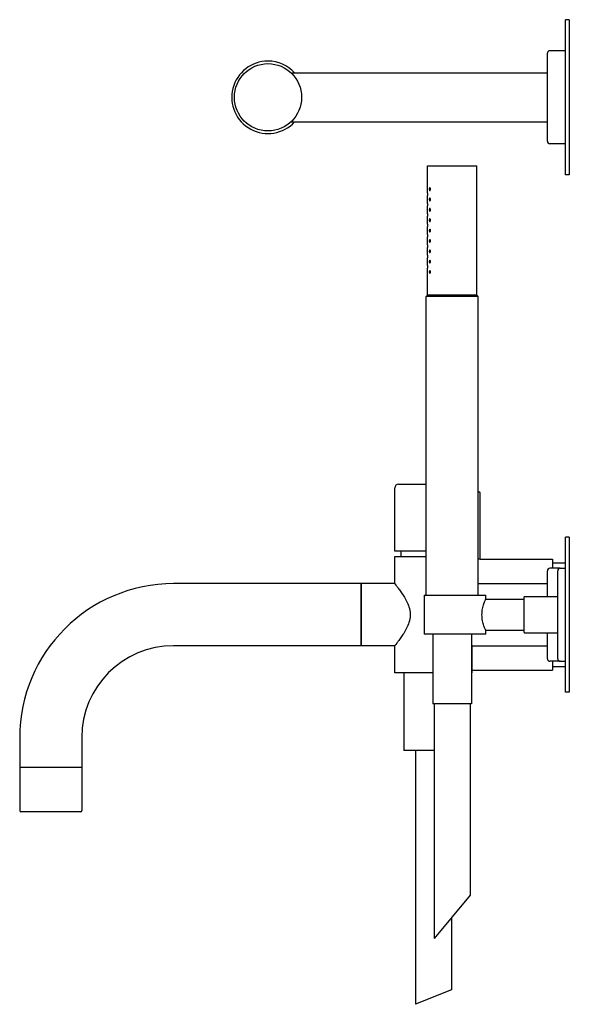
# Model space of a CAD drawing. Extents: x -73 to 858, y 447 to 1095.
# Drawn here: x -73 to 140, y 715 to 1095 of the extents above; entities that cross this region are included whole.
import ezdxf

# ---------------------------------------------------------------- set-up
doc = ezdxf.new("R2010")
doc.units = 0
doc.header["$LTSCALE"] = 10
doc.layers.get('0').update_dxf_attribs({"color": 2, "linetype": 'CONTINUOUS'})

msp = doc.modelspace()

# ---------------------------------------------------------------- linework, layer by layer
for p, q in [((138.43, 1035.27), (138.43, 1095.27)), ((139.93, 1095.27), (138.43, 1095.27)), ((139.93, 1095.27), (139.93, 1035.27)), ((131.43, 1048.27), (131.43, 1082.27)), ((138.43, 1083.27), (132.43, 1083.27)), ((32.3, 1074.77), (131.43, 1074.77)), ((32.3, 1055.77), (131.43, 1055.77)), ((138.43, 1047.27), (132.43, 1047.27)), ((85.13, 1038.77), (104.13, 1038.77)), ((85.13, 1028.27), (85.13, 1038.77)), ((104.13, 988.77), (104.13, 1038.77)), ((139.93, 1035.27), (138.43, 1035.27)), ((85.13, 1024.27), (85.13, 1027.27)), ((85.13, 1020.27), (85.13, 1023.27)), ((85.13, 1016.27), (85.13, 1019.27)), ((85.13, 1012.27), (85.13, 1015.27)), ((85.13, 1008.27), (85.13, 1011.27)), ((85.13, 1004.27), (85.13, 1007.27)), ((85.13, 1000.27), (85.13, 1003.27)), ((85.13, 988.77), (85.13, 999.27)), ((85.13, 988.77), (84.63, 988.27)), ((104.63, 988.27), (84.63, 988.27)), ((84.63, 872.77), (84.63, 988.27)), ((85.13, 988.77), (104.13, 988.77)), ((104.13, 988.77), (85.13, 988.77)), ((104.13, 988.77), (104.63, 988.27)), ((104.63, 872.77), (104.63, 988.27)), ((72.43, 889.77), (72.43, 914.27)), ((73.93, 915.77), (84.63, 915.77)), ((104.63, 912.77), (104.93, 912.77)), ((105.43, 886.77), (105.43, 912.27)), ((138.43, 835.27), (138.43, 895.27)), ((139.93, 895.27), (138.43, 895.27)), ((139.93, 895.27), (139.93, 835.27)), ((84.63, 889.77), (72.43, 889.77)), ((72.43, 887.77), (84.63, 887.77)), ((72.43, 877.27), (72.43, 887.77)), ((74.93, 887.77), (74.93, 889.77)), ((105.43, 886.77), (133.43, 886.77)), ((136.43, 883.27), (132.43, 883.27)), ((133.43, 886.77), (133.43, 883.27)), ((133.43, 885.27), (138.43, 885.27)), ((136.43, 883.27), (138.43, 883.27)), ((131.43, 872.27), (131.43, 882.27)), ((135.43, 848.27), (135.43, 882.27)), ((59.43, 877.27), (-13.07, 877.27)), ((59.43, 865.27), (59.43, 877.27)), ((72.43, 877.27), (59.43, 877.27)), ((59.43, 877.27), (59.43, 865.27)), ((104.63, 877.27), (131.43, 877.27)), ((83.84, 872.77), (83.84, 857.77)), ((83.84, 872.77), (107.63, 872.77)), ((107.63, 871.27), (107.63, 872.77)), ((122.43, 858.47), (122.43, 872.07)), ((122.63, 872.27), (135.43, 872.27)), ((107.63, 871.27), (122.43, 871.27)), ((59.43, 853.27), (59.43, 865.27)), ((59.43, 865.27), (59.43, 853.27)), ((107.63, 857.77), (83.84, 857.77)), ((87.13, 857.77), (87.13, 830.77)), ((102.13, 857.77), (102.13, 830.77)), ((107.63, 859.27), (122.43, 859.27)), ((107.63, 857.77), (107.63, 859.27)), ((122.63, 858.27), (135.43, 858.27)), ((131.43, 848.27), (131.43, 858.27)), ((59.43, 853.27), (-13.07, 853.27)), ((72.43, 853.27), (59.43, 853.27)), ((72.43, 842.77), (72.43, 853.27)), ((102.43, 853.27), (131.43, 853.27)), ((102.43, 842.77), (102.43, 853.27)), ((136.43, 847.27), (132.43, 847.27)), ((133.43, 847.27), (133.43, 843.77)), ((133.43, 845.27), (138.43, 845.27)), ((136.43, 847.27), (138.43, 847.27)), ((87.13, 842.77), (72.43, 842.77)), ((75.93, 842.77), (75.93, 812.77)), ((102.43, 842.77), (102.13, 842.77)), ((102.43, 843.77), (133.43, 843.77)), ((139.93, 835.27), (138.43, 835.27)), ((102.13, 830.77), (87.13, 830.77)), ((87.63, 830.77), (87.63, 740.15)), ((101.63, 830.77), (101.63, 756.83)), ((-72.57, 817.77), (-72.57, 806.27)), ((-48.57, 817.77), (-48.57, 806.27)), ((87.63, 812.77), (75.93, 812.77)), ((80.43, 812.77), (80.43, 714.67)), ((-60.57, 806.27), (-72.57, 806.27)), ((-72.57, 806.07), (-72.57, 789.57)), ((-48.57, 806.27), (-60.57, 806.27)), ((-48.57, 806.07), (-48.57, 789.57)), ((-60.57, 789.07), (-72.07, 789.07)), ((-49.07, 789.07), (-60.57, 789.07)), ((101.63, 756.83), (87.63, 740.15)), ((94.43, 748.25), (94.43, 720.21)), ((94.43, 720.21), (80.43, 714.67))]:
    msp.add_line(p, q)
msp.add_circle((23.43, 1065.27), 13)
for centre, radius, start, end in [((132.43, 1082.27), 1, 90, 180), ((23.43, 1065.27), 14, 90, 317.2679), ((23.43, 1065.27), 14, 42.7321, 90), ((132.43, 1048.27), 1, 180, 270), ((73.93, 914.27), 1.5, 90, 180), ((104.93, 912.27), 0.5, 0, 90), ((132.43, 882.27), 1, 90, 180), ((136.43, 882.27), 1, 90, 180), ((-13.07, 817.77), 59.5, 90, 180), ((122.63, 872.07), 0.2, 90, 180), ((122.63, 858.47), 0.2, 180, 270), ((-13.07, 817.77), 35.5, 90, 180), ((132.43, 848.27), 1, 180, 270), ((136.43, 848.27), 1, 180, 270), ((-72.37, 806.07), 0.2, 90, 180), ((-48.77, 806.07), 0.2, 0, 90), ((-72.07, 789.57), 0.5, 180, 270), ((-49.07, 789.57), 0.5, 270, 0)]:
    msp.add_arc(centre, radius, start, end)
for points, knots in [([(85.13, 1028.27), (85.13, 1028.27), (85.13, 1028.25), (85.13, 1028.2), (85.13, 1028.17), (85.13, 1028.08), (85.14, 1028.02), (85.14, 1027.9), (85.14, 1027.83), (85.14, 1027.77)], [2.2605682, 2.2605682, 2.2605682, 2.2605682, 2.4489488, 2.4489488, 2.6373295, 2.6373295, 2.8257102, 2.8257102, 3.0140909, 3.0140909, 3.0140909, 3.0140909]), ([(85.14, 1027.77), (85.14, 1027.7), (85.14, 1027.64), (85.14, 1027.51), (85.13, 1027.46), (85.13, 1027.37), (85.13, 1027.33), (85.13, 1027.28), (85.13, 1027.27), (85.13, 1027.27)], [0, 0, 0, 0, 0.1883807, 0.1883807, 0.3767614, 0.3767614, 0.5651421, 0.5651421, 0.7535227, 0.7535227, 0.7535227, 0.7535227]), ([(86.26, 1029.77), (86.26, 1029.7), (86.25, 1029.64), (86.23, 1029.52), (86.21, 1029.46), (86.16, 1029.37), (86.13, 1029.33), (86.07, 1029.28), (86.04, 1029.27), (85.98, 1029.27), (85.95, 1029.28), (85.9, 1029.33), (85.87, 1029.37), (85.83, 1029.46), (85.82, 1029.52), (85.8, 1029.64), (85.79, 1029.71), (85.79, 1029.83), (85.8, 1029.9), (85.82, 1030.02), (85.83, 1030.07), (85.87, 1030.16), (85.9, 1030.2), (85.95, 1030.26), (85.98, 1030.27), (86.04, 1030.27), (86.07, 1030.25), (86.13, 1030.2), (86.16, 1030.16), (86.21, 1030.07), (86.23, 1030.02), (86.25, 1029.9), (86.26, 1029.83), (86.26, 1029.77)], [0, 0, 0, 0, 0.187805, 0.187805, 0.37561, 0.37561, 0.58671, 0.58671, 0.797809, 0.797809, 1.004479, 1.004479, 1.21115, 1.21115, 1.398408, 1.398408, 1.585666, 1.585666, 1.772923, 1.772923, 1.960181, 1.960181, 2.166852, 2.166852, 2.373522, 2.373522, 2.584621, 2.584621, 2.795721, 2.795721, 2.983526, 2.983526, 3.171331, 3.171331, 3.171331, 3.171331]), ([(85.13, 1024.27), (85.13, 1024.27), (85.13, 1024.25), (85.13, 1024.2), (85.13, 1024.17), (85.13, 1024.08), (85.14, 1024.02), (85.14, 1023.9), (85.14, 1023.83), (85.14, 1023.77)], [2.2605682, 2.2605682, 2.2605682, 2.2605682, 2.4489488, 2.4489488, 2.6373295, 2.6373295, 2.8257102, 2.8257102, 3.0140909, 3.0140909, 3.0140909, 3.0140909]), ([(86.26, 1025.77), (86.26, 1025.7), (86.25, 1025.64), (86.23, 1025.52), (86.21, 1025.46), (86.16, 1025.37), (86.13, 1025.33), (86.07, 1025.28), (86.04, 1025.27), (85.98, 1025.27), (85.95, 1025.28), (85.9, 1025.33), (85.87, 1025.37), (85.83, 1025.46), (85.82, 1025.52), (85.8, 1025.64), (85.79, 1025.71), (85.79, 1025.83), (85.8, 1025.9), (85.82, 1026.02), (85.83, 1026.07), (85.87, 1026.16), (85.9, 1026.2), (85.95, 1026.26), (85.98, 1026.27), (86.04, 1026.27), (86.07, 1026.25), (86.13, 1026.2), (86.16, 1026.16), (86.21, 1026.07), (86.23, 1026.02), (86.25, 1025.9), (86.26, 1025.83), (86.26, 1025.77)], [0, 0, 0, 0, 0.187805, 0.187805, 0.37561, 0.37561, 0.58671, 0.58671, 0.797809, 0.797809, 1.004479, 1.004479, 1.21115, 1.21115, 1.398408, 1.398408, 1.585666, 1.585666, 1.772923, 1.772923, 1.960181, 1.960181, 2.166852, 2.166852, 2.373522, 2.373522, 2.584621, 2.584621, 2.795721, 2.795721, 2.983526, 2.983526, 3.171331, 3.171331, 3.171331, 3.171331]), ([(85.14, 1023.77), (85.14, 1023.7), (85.14, 1023.64), (85.14, 1023.51), (85.13, 1023.46), (85.13, 1023.37), (85.13, 1023.33), (85.13, 1023.28), (85.13, 1023.27), (85.13, 1023.27)], [0, 0, 0, 0, 0.1883807, 0.1883807, 0.3767614, 0.3767614, 0.5651421, 0.5651421, 0.7535227, 0.7535227, 0.7535227, 0.7535227]), ([(85.13, 1020.27), (85.13, 1020.27), (85.13, 1020.25), (85.13, 1020.2), (85.13, 1020.17), (85.13, 1020.08), (85.14, 1020.02), (85.14, 1019.9), (85.14, 1019.83), (85.14, 1019.77)], [2.2605682, 2.2605682, 2.2605682, 2.2605682, 2.4489488, 2.4489488, 2.6373295, 2.6373295, 2.8257102, 2.8257102, 3.0140909, 3.0140909, 3.0140909, 3.0140909]), ([(86.26, 1021.77), (86.26, 1021.7), (86.25, 1021.64), (86.23, 1021.52), (86.21, 1021.46), (86.16, 1021.37), (86.13, 1021.33), (86.07, 1021.28), (86.04, 1021.27), (85.98, 1021.27), (85.95, 1021.28), (85.9, 1021.33), (85.87, 1021.37), (85.83, 1021.46), (85.82, 1021.52), (85.8, 1021.64), (85.79, 1021.71), (85.79, 1021.83), (85.8, 1021.9), (85.82, 1022.02), (85.83, 1022.07), (85.87, 1022.16), (85.9, 1022.2), (85.95, 1022.26), (85.98, 1022.27), (86.04, 1022.27), (86.07, 1022.25), (86.13, 1022.2), (86.16, 1022.16), (86.21, 1022.07), (86.23, 1022.02), (86.25, 1021.9), (86.26, 1021.83), (86.26, 1021.77)], [0, 0, 0, 0, 0.187805, 0.187805, 0.37561, 0.37561, 0.58671, 0.58671, 0.797809, 0.797809, 1.004479, 1.004479, 1.21115, 1.21115, 1.398408, 1.398408, 1.585666, 1.585666, 1.772923, 1.772923, 1.960181, 1.960181, 2.166852, 2.166852, 2.373522, 2.373522, 2.584621, 2.584621, 2.795721, 2.795721, 2.983526, 2.983526, 3.171331, 3.171331, 3.171331, 3.171331]), ([(85.14, 1019.77), (85.14, 1019.7), (85.14, 1019.64), (85.14, 1019.51), (85.13, 1019.46), (85.13, 1019.37), (85.13, 1019.33), (85.13, 1019.28), (85.13, 1019.27), (85.13, 1019.27)], [0, 0, 0, 0, 0.1883807, 0.1883807, 0.3767614, 0.3767614, 0.5651421, 0.5651421, 0.7535227, 0.7535227, 0.7535227, 0.7535227]), ([(85.13, 1016.27), (85.13, 1016.27), (85.13, 1016.25), (85.13, 1016.2), (85.13, 1016.17), (85.13, 1016.08), (85.14, 1016.02), (85.14, 1015.9), (85.14, 1015.83), (85.14, 1015.77)], [2.2605682, 2.2605682, 2.2605682, 2.2605682, 2.4489488, 2.4489488, 2.6373295, 2.6373295, 2.8257102, 2.8257102, 3.0140909, 3.0140909, 3.0140909, 3.0140909]), ([(86.26, 1017.77), (86.26, 1017.7), (86.25, 1017.64), (86.23, 1017.52), (86.21, 1017.46), (86.16, 1017.37), (86.13, 1017.33), (86.07, 1017.28), (86.04, 1017.27), (85.98, 1017.27), (85.95, 1017.28), (85.9, 1017.33), (85.87, 1017.37), (85.83, 1017.46), (85.82, 1017.52), (85.8, 1017.64), (85.79, 1017.71), (85.79, 1017.83), (85.8, 1017.9), (85.82, 1018.02), (85.83, 1018.07), (85.87, 1018.16), (85.9, 1018.2), (85.95, 1018.26), (85.98, 1018.27), (86.04, 1018.27), (86.07, 1018.25), (86.13, 1018.2), (86.16, 1018.16), (86.21, 1018.07), (86.23, 1018.02), (86.25, 1017.9), (86.26, 1017.83), (86.26, 1017.77)], [0, 0, 0, 0, 0.187805, 0.187805, 0.37561, 0.37561, 0.58671, 0.58671, 0.797809, 0.797809, 1.004479, 1.004479, 1.21115, 1.21115, 1.398408, 1.398408, 1.585666, 1.585666, 1.772923, 1.772923, 1.960181, 1.960181, 2.166852, 2.166852, 2.373522, 2.373522, 2.584621, 2.584621, 2.795721, 2.795721, 2.983526, 2.983526, 3.171331, 3.171331, 3.171331, 3.171331]), ([(85.14, 1015.77), (85.14, 1015.7), (85.14, 1015.64), (85.14, 1015.51), (85.13, 1015.46), (85.13, 1015.37), (85.13, 1015.33), (85.13, 1015.28), (85.13, 1015.27), (85.13, 1015.27)], [0, 0, 0, 0, 0.1883807, 0.1883807, 0.3767614, 0.3767614, 0.5651421, 0.5651421, 0.7535227, 0.7535227, 0.7535227, 0.7535227]), ([(86.26, 1013.77), (86.26, 1013.7), (86.25, 1013.64), (86.23, 1013.52), (86.21, 1013.46), (86.16, 1013.37), (86.13, 1013.33), (86.07, 1013.28), (86.04, 1013.27), (85.98, 1013.27), (85.95, 1013.28), (85.9, 1013.33), (85.87, 1013.37), (85.83, 1013.46), (85.82, 1013.52), (85.8, 1013.64), (85.79, 1013.71), (85.79, 1013.83), (85.8, 1013.9), (85.82, 1014.02), (85.83, 1014.07), (85.87, 1014.16), (85.9, 1014.2), (85.95, 1014.26), (85.98, 1014.27), (86.04, 1014.27), (86.07, 1014.25), (86.13, 1014.2), (86.16, 1014.16), (86.21, 1014.07), (86.23, 1014.02), (86.25, 1013.9), (86.26, 1013.83), (86.26, 1013.77)], [0, 0, 0, 0, 0.187805, 0.187805, 0.37561, 0.37561, 0.58671, 0.58671, 0.797809, 0.797809, 1.004479, 1.004479, 1.21115, 1.21115, 1.398408, 1.398408, 1.585666, 1.585666, 1.772923, 1.772923, 1.960181, 1.960181, 2.166852, 2.166852, 2.373522, 2.373522, 2.584621, 2.584621, 2.795721, 2.795721, 2.983526, 2.983526, 3.171331, 3.171331, 3.171331, 3.171331]), ([(85.13, 1012.27), (85.13, 1012.27), (85.13, 1012.25), (85.13, 1012.2), (85.13, 1012.17), (85.13, 1012.08), (85.14, 1012.02), (85.14, 1011.9), (85.14, 1011.83), (85.14, 1011.77)], [2.2605682, 2.2605682, 2.2605682, 2.2605682, 2.4489488, 2.4489488, 2.6373295, 2.6373295, 2.8257102, 2.8257102, 3.0140909, 3.0140909, 3.0140909, 3.0140909]), ([(85.14, 1011.77), (85.14, 1011.7), (85.14, 1011.64), (85.14, 1011.51), (85.13, 1011.46), (85.13, 1011.37), (85.13, 1011.33), (85.13, 1011.28), (85.13, 1011.27), (85.13, 1011.27)], [0, 0, 0, 0, 0.1883807, 0.1883807, 0.3767614, 0.3767614, 0.5651421, 0.5651421, 0.7535227, 0.7535227, 0.7535227, 0.7535227]), ([(86.26, 1009.77), (86.26, 1009.7), (86.25, 1009.64), (86.23, 1009.51), (86.2, 1009.46), (86.16, 1009.37), (86.13, 1009.33), (86.07, 1009.28), (86.04, 1009.27), (85.98, 1009.27), (85.95, 1009.28), (85.9, 1009.33), (85.87, 1009.37), (85.84, 1009.46), (85.82, 1009.51), (85.8, 1009.64), (85.79, 1009.7), (85.79, 1009.83), (85.8, 1009.9), (85.82, 1010.02), (85.83, 1010.07), (85.87, 1010.16), (85.9, 1010.2), (85.95, 1010.26), (85.98, 1010.27), (86.04, 1010.27), (86.07, 1010.25), (86.13, 1010.2), (86.16, 1010.16), (86.21, 1010.07), (86.23, 1010.02), (86.25, 1009.9), (86.26, 1009.83), (86.26, 1009.77)], [0, 0, 0, 0, 0.193649, 0.193649, 0.387298, 0.387298, 0.592587, 0.592587, 0.797877, 0.797877, 1.000222, 1.000222, 1.202568, 1.202568, 1.394161, 1.394161, 1.585755, 1.585755, 1.773013, 1.773013, 1.960271, 1.960271, 2.166941, 2.166941, 2.373611, 2.373611, 2.584711, 2.584711, 2.795811, 2.795811, 2.983616, 2.983616, 3.17142, 3.17142, 3.17142, 3.17142]), ([(85.13, 1008.27), (85.13, 1008.27), (85.13, 1008.25), (85.13, 1008.2), (85.13, 1008.17), (85.13, 1008.08), (85.14, 1008.02), (85.14, 1007.9), (85.14, 1007.83), (85.14, 1007.77)], [2.2605682, 2.2605682, 2.2605682, 2.2605682, 2.4489488, 2.4489488, 2.6373295, 2.6373295, 2.8257102, 2.8257102, 3.0140909, 3.0140909, 3.0140909, 3.0140909]), ([(85.14, 1007.77), (85.14, 1007.7), (85.14, 1007.64), (85.14, 1007.51), (85.13, 1007.46), (85.13, 1007.37), (85.13, 1007.33), (85.13, 1007.28), (85.13, 1007.27), (85.13, 1007.27)], [0, 0, 0, 0, 0.1883807, 0.1883807, 0.3767614, 0.3767614, 0.5651421, 0.5651421, 0.7535227, 0.7535227, 0.7535227, 0.7535227]), ([(86.26, 1005.77), (86.26, 1005.7), (86.25, 1005.64), (86.23, 1005.52), (86.21, 1005.46), (86.16, 1005.37), (86.13, 1005.33), (86.07, 1005.28), (86.04, 1005.27), (85.98, 1005.27), (85.95, 1005.28), (85.9, 1005.33), (85.87, 1005.37), (85.83, 1005.46), (85.82, 1005.52), (85.8, 1005.64), (85.79, 1005.71), (85.79, 1005.83), (85.8, 1005.9), (85.82, 1006.02), (85.83, 1006.07), (85.87, 1006.16), (85.9, 1006.2), (85.95, 1006.26), (85.98, 1006.27), (86.04, 1006.27), (86.07, 1006.25), (86.13, 1006.2), (86.16, 1006.16), (86.21, 1006.07), (86.23, 1006.02), (86.25, 1005.9), (86.26, 1005.83), (86.26, 1005.77)], [0, 0, 0, 0, 0.187805, 0.187805, 0.37561, 0.37561, 0.58671, 0.58671, 0.797809, 0.797809, 1.004479, 1.004479, 1.21115, 1.21115, 1.398408, 1.398408, 1.585666, 1.585666, 1.772923, 1.772923, 1.960181, 1.960181, 2.166852, 2.166852, 2.373522, 2.373522, 2.584621, 2.584621, 2.795721, 2.795721, 2.983526, 2.983526, 3.171331, 3.171331, 3.171331, 3.171331]), ([(85.13, 1004.27), (85.13, 1004.27), (85.13, 1004.25), (85.13, 1004.2), (85.13, 1004.17), (85.13, 1004.08), (85.14, 1004.02), (85.14, 1003.9), (85.14, 1003.83), (85.14, 1003.77)], [2.2605682, 2.2605682, 2.2605682, 2.2605682, 2.4489488, 2.4489488, 2.6373295, 2.6373295, 2.8257102, 2.8257102, 3.0140909, 3.0140909, 3.0140909, 3.0140909]), ([(85.14, 1003.77), (85.14, 1003.7), (85.14, 1003.64), (85.14, 1003.51), (85.13, 1003.46), (85.13, 1003.37), (85.13, 1003.33), (85.13, 1003.28), (85.13, 1003.27), (85.13, 1003.27)], [0, 0, 0, 0, 0.1883807, 0.1883807, 0.3767614, 0.3767614, 0.5651421, 0.5651421, 0.7535227, 0.7535227, 0.7535227, 0.7535227]), ([(86.26, 1001.77), (86.26, 1001.7), (86.25, 1001.64), (86.23, 1001.52), (86.21, 1001.46), (86.16, 1001.37), (86.13, 1001.33), (86.07, 1001.28), (86.04, 1001.27), (85.98, 1001.27), (85.95, 1001.28), (85.9, 1001.33), (85.87, 1001.37), (85.83, 1001.46), (85.82, 1001.52), (85.8, 1001.64), (85.79, 1001.71), (85.79, 1001.83), (85.8, 1001.9), (85.82, 1002.02), (85.83, 1002.07), (85.87, 1002.16), (85.9, 1002.2), (85.95, 1002.26), (85.98, 1002.27), (86.04, 1002.27), (86.07, 1002.25), (86.13, 1002.2), (86.16, 1002.16), (86.21, 1002.07), (86.23, 1002.02), (86.25, 1001.9), (86.26, 1001.83), (86.26, 1001.77)], [0, 0, 0, 0, 0.187805, 0.187805, 0.37561, 0.37561, 0.58671, 0.58671, 0.797809, 0.797809, 1.004479, 1.004479, 1.21115, 1.21115, 1.398408, 1.398408, 1.585666, 1.585666, 1.772923, 1.772923, 1.960181, 1.960181, 2.166852, 2.166852, 2.373522, 2.373522, 2.584621, 2.584621, 2.795721, 2.795721, 2.983526, 2.983526, 3.171331, 3.171331, 3.171331, 3.171331]), ([(85.13, 1000.27), (85.13, 1000.27), (85.13, 1000.25), (85.13, 1000.2), (85.13, 1000.17), (85.13, 1000.08), (85.14, 1000.02), (85.14, 999.9), (85.14, 999.83), (85.14, 999.77)], [2.2605682, 2.2605682, 2.2605682, 2.2605682, 2.4489488, 2.4489488, 2.6373295, 2.6373295, 2.8257102, 2.8257102, 3.0140909, 3.0140909, 3.0140909, 3.0140909]), ([(85.14, 999.77), (85.14, 999.7), (85.14, 999.64), (85.14, 999.51), (85.13, 999.46), (85.13, 999.37), (85.13, 999.33), (85.13, 999.28), (85.13, 999.27), (85.13, 999.27)], [0, 0, 0, 0, 0.1883807, 0.1883807, 0.3767614, 0.3767614, 0.5651421, 0.5651421, 0.7535227, 0.7535227, 0.7535227, 0.7535227]), ([(86.26, 997.77), (86.26, 997.7), (86.25, 997.64), (86.23, 997.52), (86.21, 997.46), (86.16, 997.37), (86.13, 997.33), (86.07, 997.28), (86.04, 997.27), (85.98, 997.27), (85.95, 997.28), (85.9, 997.33), (85.87, 997.37), (85.83, 997.46), (85.82, 997.52), (85.8, 997.64), (85.79, 997.71), (85.79, 997.83), (85.8, 997.9), (85.82, 998.02), (85.83, 998.07), (85.87, 998.16), (85.9, 998.2), (85.95, 998.26), (85.98, 998.27), (86.04, 998.27), (86.07, 998.25), (86.13, 998.2), (86.16, 998.16), (86.21, 998.07), (86.23, 998.02), (86.25, 997.9), (86.26, 997.83), (86.26, 997.77)], [0, 0, 0, 0, 0.187805, 0.187805, 0.37561, 0.37561, 0.58671, 0.58671, 0.797809, 0.797809, 1.004479, 1.004479, 1.21115, 1.21115, 1.398408, 1.398408, 1.585666, 1.585666, 1.772923, 1.772923, 1.960181, 1.960181, 2.166852, 2.166852, 2.373522, 2.373522, 2.584621, 2.584621, 2.795721, 2.795721, 2.983526, 2.983526, 3.171331, 3.171331, 3.171331, 3.171331]), ([(105.43, 886.77), (105.43, 886.77), (105.41, 886.76), (105.32, 886.75), (105.25, 886.74), (105.07, 886.71), (104.96, 886.7), (104.77, 886.67), (104.7, 886.66), (104.63, 886.65)], [15.85119, 15.85119, 15.85119, 15.85119, 16.511648, 16.511648, 17.172107, 17.172107, 17.832565, 17.832565, 18.162126, 18.162126, 18.162126, 18.162126]), ([(72.43, 877.27), (72.43, 877.27), (72.49, 877.19), (72.75, 876.86), (72.94, 876.62), (73.43, 875.99), (73.72, 875.61), (74.36, 874.74), (74.71, 874.26), (75.42, 873.23), (75.8, 872.65), (76.56, 871.37), (76.94, 870.69), (77.61, 869.24), (77.9, 868.48), (78.21, 867.3), (78.29, 866.9), (78.4, 866.09), (78.43, 865.68), (78.43, 865.27)], [58.142684, 58.142684, 58.142684, 58.142684, 60.527027, 60.527027, 62.91137, 62.91137, 65.295713, 65.295713, 67.680056, 67.680056, 70.140936, 70.140936, 72.601817, 72.601817, 75.062698, 75.062698, 76.293138, 76.293138, 77.523578, 77.523578, 77.523578, 77.523578]), ([(106.16, 865.27), (106.16, 865.27), (106.16, 865.27), (106.16, 865.65), (106.18, 866.05), (106.26, 866.83), (106.32, 867.21), (106.46, 867.95), (106.55, 868.3), (106.73, 868.95), (106.82, 869.25), (107.01, 869.77), (107.1, 870.02), (107.27, 870.46), (107.35, 870.65), (107.49, 870.96), (107.54, 871.08), (107.61, 871.23), (107.63, 871.27), (107.63, 871.27)], [18.389072, 18.389072, 18.389072, 18.389072, 18.389122, 18.389122, 19.539534, 19.539534, 20.689947, 20.689947, 21.840359, 21.840359, 22.990771, 22.990771, 24.138999, 24.138999, 25.287227, 25.287227, 26.435455, 26.435455, 27.583683, 27.583683, 27.583683, 27.583683]), ([(78.43, 865.27), (78.43, 864.86), (78.4, 864.45), (78.29, 863.64), (78.21, 863.24), (77.9, 862.06), (77.61, 861.3), (76.94, 859.85), (76.56, 859.16), (75.8, 857.89), (75.42, 857.3), (74.71, 856.28), (74.36, 855.79), (73.72, 854.93), (73.43, 854.54), (72.94, 853.92), (72.75, 853.67), (72.49, 853.35), (72.43, 853.27), (72.43, 853.27)], [0, 0, 0, 0, 1.23044, 1.23044, 2.460881, 2.460881, 4.921761, 4.921761, 7.382642, 7.382642, 9.843523, 9.843523, 12.227866, 12.227866, 14.612209, 14.612209, 16.996552, 16.996552, 19.380895, 19.380895, 19.380895, 19.380895]), ([(107.63, 859.27), (107.63, 859.27), (107.61, 859.3), (107.54, 859.46), (107.49, 859.58), (107.35, 859.88), (107.27, 860.08), (107.1, 860.51), (107.01, 860.76), (106.82, 861.29), (106.73, 861.59), (106.55, 862.24), (106.46, 862.59), (106.32, 863.32), (106.26, 863.71), (106.18, 864.49), (106.16, 864.88), (106.16, 865.27), (106.16, 865.27), (106.16, 865.27), (106.16, 865.27)], [27.583683, 27.583683, 27.583683, 27.583683, 28.731911, 28.731911, 29.880139, 29.880139, 31.028367, 31.028367, 32.176595, 32.176595, 33.327007, 33.327007, 34.47742, 34.47742, 35.627832, 35.627832, 36.778244, 36.778244, 36.778244, 36.778294, 36.778294, 36.778294, 36.778294]), ([(102.43, 853.27), (102.43, 853.27), (102.36, 853.35), (102.2, 853.55), (102.17, 853.59), (102.13, 853.64)], [19.380895, 19.380895, 19.380895, 19.380895, 21.765238, 21.765238, 22.355811, 22.355811, 22.355811, 22.355811])]:
    msp.add_open_spline(points, degree=3, knots=knots)

doc.saveas('drawing.dxf')
